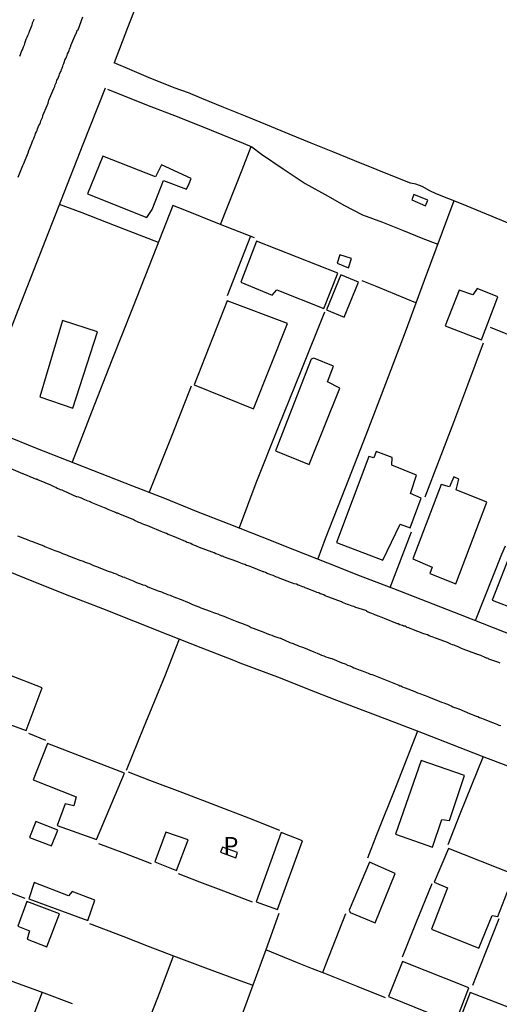
# Model space of a CAD drawing. Units: millimetres. Extents: x 180750 to 183152, y 1654882 to 1657654.
# Drawn here: x 182393 to 182462, y 1656644 to 1656785 of the extents above; entities that cross this region are included whole.
import ezdxf
from ezdxf.enums import TextEntityAlignment as Align

# ---------------------------------------------------------------- set-up
doc = ezdxf.new("R2010")
doc.units = ezdxf.units.MM
doc.header["$LTSCALE"] = 20
doc.header["$MEASUREMENT"] = 0
doc.linetypes.add('DASHED2', pattern=[0.375, 0.25, -0.125])
for name, color, linetype in [('T-MFIO-EXI', 7, 'DASHED2'), ('V-EDIFICACAO', 2, 'Continuous'), ('V-LOTE', 1, 'Continuous'), ('V-NOME_DOS_LOGRADOUROS', 7, 'Continuous'), ('V-QUADRA', 6, 'Continuous'), ('V-TESTADA', 5, 'Continuous')]:
    doc.layers.add(name, color=color, linetype=linetype)

msp = doc.modelspace()

# ---------------------------------------------------------------- linework, layer by layer
at = {"layer": 'T-MFIO-EXI'}
for points in [[(182392.9, 1656762.57), (182393.57, 1656764.21), (182393.73, 1656764.53), (182394.34, 1656766.06), (182394.34, 1656766.06), (182394.45, 1656766.4), (182394.59, 1656766.72), (182394.68, 1656766.97), (182394.76, 1656767.19), (182394.87, 1656767.44), (182394.98, 1656767.7), (182395.06, 1656767.91), (182395.15, 1656768.12), (182395.26, 1656768.38), (182395.36, 1656768.59), (182395.4, 1656768.8), (182395.51, 1656769.06), (182395.62, 1656769.27), (182395.68, 1656769.48), (182395.79, 1656769.74), (182395.87, 1656769.95), (182396, 1656770.16), (182396.09, 1656770.42), (182396.17, 1656770.63), (182396.25, 1656770.84), (182396.38, 1656771.1), (182396.42, 1656771.31), (182396.45, 1656771.42), (182397.06, 1656772.86), (182397.19, 1656773.18), (182397.27, 1656773.4), (182397.32, 1656773.59), (182398.04, 1656775.27), (182398.17, 1656775.57), (182398.17, 1656775.63), (182398.21, 1656775.78), (182398.32, 1656775.99), (182398.38, 1656776.2), (182398.47, 1656776.46), (182398.59, 1656776.67), (182398.68, 1656776.88), (182398.77, 1656777.14), (182398.85, 1656777.35), (182398.93, 1656777.57), (182399.06, 1656777.78), (182399.1, 1656777.99), (182399.19, 1656778.2), (182399.32, 1656778.46), (182399.36, 1656778.67), (182399.47, 1656778.88), (182399.57, 1656779.14), (182399.61, 1656779.35), (182399.72, 1656779.56), (182399.85, 1656779.82), (182399.93, 1656780.03), (182400, 1656780.24), (182400.1, 1656780.5), (182400.21, 1656780.71), (182400.25, 1656780.93), (182400.36, 1656781.14), (182400.46, 1656781.35), (182400.47, 1656781.46), (182401.15, 1656783.14), (182401.23, 1656783.16), (182401.25, 1656783.29), (182401.27, 1656783.33), (182401.32, 1656783.43), (182401.36, 1656783.54), (182401.36, 1656783.63), (182401.4, 1656783.65), (182401.51, 1656783.69), (182402.17, 1656785.56)], [(182395.17, 1656785.22), (182395.11, 1656785.03), (182395.06, 1656784.92), (182394.93, 1656784.67), (182394.85, 1656784.37), (182394.76, 1656784.12), (182394.66, 1656783.86), (182394.53, 1656783.56), (182394.47, 1656783.39), (182394.42, 1656783.31), (182394.38, 1656783.14), (182394.25, 1656782.84), (182394.15, 1656782.58), (182394.02, 1656782.29), (182393.91, 1656782.03), (182393.79, 1656781.73), (182393.74, 1656781.48), (182393.62, 1656781.22), (182393.51, 1656780.93), (182393.4, 1656780.67), (182393.28, 1656780.37), (182393.19, 1656780.12), (182393.11, 1656779.86)], [(182462.02, 1656692.86), (182461.83, 1656692.95), (182460.41, 1656693.44), (182460.36, 1656693.46), (182460.32, 1656693.5), (182460.19, 1656693.57), (182460.08, 1656693.59), (182459.98, 1656693.61), (182459.9, 1656693.67), (182459.7, 1656693.78), (182459.47, 1656693.84), (182459.26, 1656693.95), (182459, 1656694.04), (182458.79, 1656694.1), (182458.58, 1656694.19), (182458.56, 1656694.19), (182456.75, 1656694.86), (182456.49, 1656694.97), (182456.28, 1656695.06), (182456.13, 1656695.14), (182455.9, 1656695.25), (182455.64, 1656695.35), (182455.43, 1656695.42), (182455.22, 1656695.5), (182454.96, 1656695.59), (182454.77, 1656695.67), (182454.47, 1656695.82), (182453.05, 1656696.33), (182452.75, 1656696.46), (182452.54, 1656696.52), (182452.28, 1656696.61), (182452.07, 1656696.69), (182451.86, 1656696.78), (182451.62, 1656696.91), (182451.3, 1656696.99), (182451.07, 1656697.04), (182449.39, 1656697.71), (182449.13, 1656697.84), (182448.92, 1656697.91), (182448.71, 1656697.99), (182448.64, 1656698.01), (182448.6, 1656698.03), (182448.54, 1656698.08), (182448.47, 1656698.14), (182448.28, 1656698.14), (182448.26, 1656698.16), (182448.2, 1656698.18), (182448.15, 1656698.2), (182448.09, 1656698.23), (182448.07, 1656698.25), (182448.01, 1656698.25), (182447.86, 1656698.29), (182447.64, 1656698.37), (182447.39, 1656698.48), (182447.33, 1656698.48), (182445.47, 1656699.28), (182444.97, 1656699.46), (182444.75, 1656699.54), (182444.54, 1656699.61), (182444.33, 1656699.69), (182444.07, 1656699.8), (182443.86, 1656699.88), (182443.62, 1656699.99), (182443.35, 1656700.08), (182443.14, 1656700.18), (182443.09, 1656700.16), (182442.92, 1656700.25), (182442.92, 1656700.33), (182442.88, 1656700.35), (182442.77, 1656700.4), (182441.32, 1656700.86), (182441.03, 1656700.97), (182440.8, 1656701.05), (182440.58, 1656701.14), (182440.33, 1656701.22), (182440.12, 1656701.29), (182439.9, 1656701.37), (182439.65, 1656701.48), (182439.44, 1656701.57), (182439.29, 1656701.63), (182437.44, 1656702.31), (182437.16, 1656702.42), (182436.93, 1656702.52), (182436.73, 1656702.63), (182436.46, 1656702.73), (182436.2, 1656702.82), (182436.01, 1656702.95), (182435.73, 1656703.01), (182435.67, 1656703.04), (182434.2, 1656703.61), (182434.05, 1656703.67), (182434.01, 1656703.69), (182433.92, 1656703.73), (182433.69, 1656703.8), (182433.48, 1656703.9), (182433.27, 1656703.97), (182433.05, 1656704.03), (182432.82, 1656704.16), (182432.5, 1656704.22), (182432.27, 1656704.35), (182432.27, 1656704.35), (182432.13, 1656704.38), (182430.23, 1656705.09), (182430.18, 1656705.12), (182430.18, 1656705.16), (182429.95, 1656705.2), (182429.69, 1656705.31), (182429.46, 1656705.41), (182429.14, 1656705.54), (182428.89, 1656705.63), (182428.63, 1656705.71), (182428.38, 1656705.84), (182428.12, 1656705.93), (182428.06, 1656705.95), (182426.42, 1656706.6), (182426.16, 1656706.71), (182425.91, 1656706.8), (182425.65, 1656706.88), (182425.42, 1656706.99), (182425.1, 1656707.12), (182424.84, 1656707.2), (182424.59, 1656707.31), (182424.4, 1656707.4), (182422.35, 1656708.1), (182422.35, 1656708.16), (182422.2, 1656708.22), (182422.08, 1656708.22), (182421.97, 1656708.26), (182421.93, 1656708.29), (182421.82, 1656708.33), (182421.59, 1656708.43), (182421.27, 1656708.54), (182421.02, 1656708.67), (182420.76, 1656708.76), (182420.74, 1656708.78), (182418.93, 1656709.43), (182418.65, 1656709.56), (182418.38, 1656709.69), (182418.12, 1656709.78), (182417.87, 1656709.88), (182417.67, 1656710.01), (182417.4, 1656710.09), (182417.15, 1656710.18), (182416.91, 1656710.29), (182415.32, 1656710.97), (182414.93, 1656711.11), (182414.68, 1656711.22), (182414.42, 1656711.33), (182414.17, 1656711.43), (182413.91, 1656711.54), (182413.66, 1656711.65), (182413.42, 1656711.76), (182411.83, 1656712.39), (182411.48, 1656712.54), (182411.19, 1656712.65), (182410.93, 1656712.75), (182410.68, 1656712.86), (182410.42, 1656712.97), (182410.21, 1656713.05), (182409.91, 1656713.18), (182409.68, 1656713.28), (182409.55, 1656713.35), (182409.49, 1656713.43), (182407.49, 1656714.24), (182407.4, 1656714.28), (182407.23, 1656714.3), (182407.23, 1656714.35), (182407.02, 1656714.39), (182406.96, 1656714.43), (182406.89, 1656714.45), (182406.83, 1656714.48), (182406.79, 1656714.5), (182406.51, 1656714.62), (182406.3, 1656714.71), (182406.04, 1656714.81), (182405.83, 1656714.88), (182405.62, 1656714.99), (182405.42, 1656715.07), (182405.3, 1656715.14), (182403.62, 1656715.82), (182403.38, 1656715.9), (182403.36, 1656715.92), (182403.23, 1656715.99), (182403.15, 1656716.03), (182402.94, 1656716.09), (182402.68, 1656716.2), (182402.47, 1656716.3), (182402.26, 1656716.39), (182402, 1656716.5), (182401.83, 1656716.56), (182401.58, 1656716.64), (182401.32, 1656716.73), (182401.26, 1656716.73), (182399.49, 1656717.52), (182399.19, 1656717.67), (182398.98, 1656717.73), (182398.77, 1656717.82), (182398.51, 1656717.92), (182398.3, 1656718.03), (182398.07, 1656718.16), (182397.79, 1656718.28), (182397.79, 1656718.28), (182397.6, 1656718.37), (182395.98, 1656719.05), (182395.81, 1656719.09), (182395.75, 1656719.13), (182395.68, 1656719.16), (182395.66, 1656719.18), (182395.6, 1656719.2), (182395.53, 1656719.22), (182395.45, 1656719.26), (182395.19, 1656719.35), (182395, 1656719.43), (182394.73, 1656719.54), (182394.51, 1656719.64), (182394.3, 1656719.71), (182394.09, 1656719.81), (182393.83, 1656719.92), (182393.62, 1656720.01), (182393.56, 1656720.03), (182391.92, 1656720.71)]]:
    msp.add_lwpolyline(points, dxfattribs=at)
at = {"layer": 'V-EDIFICACAO'}
for points in [[(182405.05, 1656765.59), (182402.87, 1656760.18), (182411.38, 1656756.75), (182412.13, 1656757.91), (182413.73, 1656762.1), (182417.05, 1656760.83), (182417.45, 1656761.66), (182417.7, 1656762.35), (182413.45, 1656764.35), (182412.62, 1656762.62), (182405.05, 1656765.59)], [(182449.67, 1656760.06), (182449.36, 1656759.31), (182451.34, 1656758.45), (182451.65, 1656759.24), (182449.67, 1656760.06)], [(182427.11, 1656753.37), (182424.84, 1656747.5), (182429.35, 1656745.65), (182429.99, 1656746.4), (182436.73, 1656743.74), (182438.74, 1656748.77), (182427.11, 1656753.37)], [(182439.02, 1656751.41), (182438.64, 1656750.24), (182440.28, 1656749.56), (182440.72, 1656750.87), (182439.02, 1656751.41)], [(182437.11, 1656743.54), (182439.66, 1656742.5), (182441.7, 1656747.49), (182439.16, 1656748.53), (182437.11, 1656743.54)], [(182458.75, 1656746.57), (182458.1, 1656745.69), (182456.14, 1656746.37), (182454.13, 1656741.24), (182459.34, 1656739.22), (182461.69, 1656745.41), (182458.75, 1656746.57), (182458.75, 1656746.57)], [(182422.9, 1656744.82), (182418.14, 1656732.77), (182426.67, 1656729.35), (182431.53, 1656741.57), (182422.9, 1656744.82)], [(182399.25, 1656742), (182396.02, 1656731.07), (182400.75, 1656729.44), (182404.26, 1656740.39), (182399.25, 1656742)], [(182429.79, 1656723.33), (182434.66, 1656721.36), (182439.02, 1656732.31), (182437.28, 1656733.2), (182438.12, 1656735.46), (182435.3, 1656736.62), (182434.94, 1656736.44), (182429.79, 1656723.33)], [(182438.56, 1656710.15), (182445.2, 1656707.62), (182447.68, 1656712.8), (182447.68, 1656712.8), (182449.14, 1656712.26), (182450.71, 1656716.53), (182449.19, 1656717.18), (182450.06, 1656719.84), (182446.5, 1656721.24), (182446.57, 1656722.33), (182444.26, 1656723.22), (182443.91, 1656722.31), (182443.2, 1656722.5), (182438.56, 1656710.15)], [(182455.75, 1656717.71), (182456.11, 1656719.22), (182455.39, 1656719.56), (182454.79, 1656718.12), (182453.57, 1656718.48), (182449.49, 1656707.84), (182452.27, 1656706.64), (182451.93, 1656705.7), (182455.66, 1656704.21), (182460.11, 1656715.93), (182455.75, 1656717.71)], [(182463.1, 1656710.01), (182463.81, 1656709.37), (182460.89, 1656701.9), (182467.85, 1656699.19), (182472.36, 1656710.6), (182464.66, 1656713.6), (182463.1, 1656710.01)], [(182391.42, 1656691.25), (182389.63, 1656686.41), (182391.52, 1656685.65), (182391.16, 1656684.26), (182394.04, 1656683.2), (182396.36, 1656689.3), (182391.42, 1656691.25)], [(182397.13, 1656681.32), (182395.04, 1656676.1), (182401.23, 1656673.7), (182400.89, 1656672.41), (182399.63, 1656672.67), (182398.48, 1656669.55), (182404.13, 1656667.55), (182408.14, 1656677.06), (182397.13, 1656681.32)], [(182447.02, 1656668.32), (182452.32, 1656666.48), (182453.67, 1656670.42), (182454.75, 1656670.28), (182456.92, 1656676.74), (182450.69, 1656678.89), (182447.02, 1656668.32)], [(182395.43, 1656670.13), (182394.53, 1656667.83), (182397.7, 1656666.66), (182398.61, 1656668.92), (182395.43, 1656670.13)], [(182414.1, 1656668.59), (182412.52, 1656664.34), (182415.61, 1656663.12), (182417.29, 1656667.52), (182414.1, 1656668.59)], [(182427.03, 1656658.6), (182430.09, 1656657.51), (182433.7, 1656667.35), (182430.61, 1656668.56), (182427.03, 1656658.6)], [(182424.14, 1656664.93), (182424.38, 1656665.68), (182422.22, 1656666.46), (182421.94, 1656665.75), (182423.58, 1656665.14)], [(182454.61, 1656666.26), (182452.59, 1656661.45), (182454.49, 1656660.63), (182452.17, 1656654.68), (182459, 1656651.98), (182460.89, 1656656.67), (182461.72, 1656656.53), (182464.07, 1656662.54), (182454.61, 1656666.26)], [(182443.28, 1656664.3), (182440.39, 1656657.43), (182440.54, 1656657.08), (182444.13, 1656655.63), (182446.98, 1656662.68), (182443.28, 1656664.3)], [(182395.18, 1656661.37), (182394.42, 1656659.04), (182402.9, 1656655.94), (182403.89, 1656658.85), (182400.63, 1656660.09), (182400.11, 1656659.46), (182395.18, 1656661.37)], [(182394.16, 1656658.69), (182392.83, 1656655.13), (182394.51, 1656654.45), (182394.18, 1656653.25), (182397.03, 1656652.19), (182398.81, 1656656.91), (182394.16, 1656658.69)], [(182448.04, 1656650.05), (182446.04, 1656645.05), (182455.59, 1656641.17), (182457.56, 1656646.3), (182448.04, 1656650.05)], [(182457.75, 1656645.63), (182455.95, 1656641.02), (182465.85, 1656637.04), (182468.52, 1656644.26), (182466.73, 1656644.95), (182465.55, 1656642.62), (182457.75, 1656645.63)]]:
    msp.add_lwpolyline(points, close=True, dxfattribs=at)
at = {"layer": 'V-LOTE'}
for points in [[(182425.35, 1656827.06), (182421.55, 1656817.32), (182418.93, 1656810.65), (182416.34, 1656803.98), (182413.75, 1656797.31), (182411.16, 1656790.64), (182408.57, 1656783.97), (182406.67, 1656778.97)], [(182463.65, 1656755.78), (182460.06, 1656757.25), (182456.47, 1656758.72), (182452.88, 1656760.19), (182451.94, 1656760.59), (182450.86, 1656761.21), (182449.92, 1656761.55), (182449.19, 1656761.69), (182447.59, 1656762.33), (182444.38, 1656763.61), (182441.17, 1656764.89), (182438.04, 1656766.17), (182434.91, 1656767.45), (182431.78, 1656768.73), (182428.65, 1656770.01), (182425.52, 1656771.29), (182422.39, 1656772.57), (182419.26, 1656773.85), (182417.33, 1656774.64), (182415.28, 1656775.39), (182411.61, 1656776.86), (182408.94, 1656777.99), (182406.67, 1656778.97)], [(182405.36, 1656775.34), (182402.19, 1656767.25), (182399.07, 1656759.31), (182395.97, 1656751.37), (182392.85, 1656743.43), (182389.73, 1656735.49), (182386.66, 1656727.55), (182386.55, 1656727.22)], [(182405.71, 1656775.2), (182411.32, 1656772.92), (182415.96, 1656771.15), (182420.57, 1656769.3), (182425.18, 1656767.45), (182426.43, 1656766.9), (182427.82, 1656765.87), (182430.89, 1656763.75), (182434.06, 1656761.63), (182437.39, 1656759.81), (182439.6, 1656758.52), (182442.29, 1656757.15), (182445.14, 1656756.1), (182448.05, 1656754.94), (182450.96, 1656753.78), (182453.08, 1656752.97)], [(182421.9, 1656755.76), (182425.05, 1656763.62), (182426.31, 1656766.95)], [(182455.4, 1656759.16), (182451.13, 1656747.74), (182448.39, 1656740.34), (182445.57, 1656732.94), (182442.75, 1656725.54), (182439.85, 1656718.11), (182436.95, 1656710.68), (182435.88, 1656707.81)], [(182413.01, 1656753.19), (182406.7, 1656755.64), (182402.08, 1656757.45), (182398.82, 1656758.66)], [(182426.81, 1656753.85), (182421.53, 1656755.9), (182416.79, 1656757.83), (182415.11, 1656758.51), (182412.21, 1656751.17), (182409.31, 1656743.76), (182406.36, 1656736.3), (182403.41, 1656728.84), (182400.63, 1656721.69)], [(182426.22, 1656754.08), (182422.89, 1656745.52)], [(182449.95, 1656744.55), (182444.4, 1656746.82), (182442.24, 1656747.68)], [(182436.82, 1656743.21), (182433.43, 1656734.73), (182430.18, 1656726.7), (182426.98, 1656718.67), (182424.58, 1656712.25)], [(182487.38, 1656730), (182482.11, 1656732.22), (182477.8, 1656734.03), (182473.46, 1656735.84), (182469.15, 1656737.55), (182464.89, 1656739.28), (182460.63, 1656741.01)], [(182451.27, 1656716.69), (182453.34, 1656722.06), (182455.38, 1656727.41), (182457.39, 1656732.76), (182459.67, 1656738.8)], [(182417.71, 1656732.58), (182414.93, 1656725.53), (182411.71, 1656717.36)], [(182390.92, 1656725.55), (182395.39, 1656723.74), (182400.02, 1656721.93), (182404.65, 1656720.12), (182409.28, 1656718.31), (182413.88, 1656716.5), (182418.43, 1656714.66), (182423.11, 1656712.82), (182427.85, 1656710.98), (182432.56, 1656709.12), (182437.27, 1656707.26), (182441.98, 1656705.4), (182446.72, 1656703.54), (182451.51, 1656701.68), (182456.3, 1656699.82), (182461.04, 1656697.96), (182465.75, 1656696.1)], [(182446.27, 1656703.72), (182449.31, 1656711.69)], [(182458.52, 1656698.95), (182462.27, 1656708.48), (182462.78, 1656709.67)], [(182390.98, 1656706.22), (182395.58, 1656704.37), (182400.28, 1656702.52), (182404.98, 1656700.67), (182409.68, 1656698.82), (182414.38, 1656696.97), (182419.08, 1656695.12), (182423.78, 1656693.27), (182424.68, 1656692.91), (182430.47, 1656690.74), (182434.41, 1656689.15), (182438.56, 1656687.56), (182442.71, 1656685.97), (182446.86, 1656684.38), (182451.01, 1656682.79), (182455.16, 1656681.2), (182459.31, 1656679.58), (182463.46, 1656677.96)], [(182408.45, 1656677.49), (182410.9, 1656683.55), (182412.46, 1656687.37), (182414.02, 1656691.19), (182415.51, 1656695.01), (182416.04, 1656696.32)], [(182394.38, 1656682.82), (182396.83, 1656681.82)], [(182450.2, 1656683.1), (182447.14, 1656675.26), (182444.29, 1656668.22), (182443, 1656664.88)], [(182459.62, 1656679.46), (182456.27, 1656671.19), (182454.53, 1656666.79)], [(182408.67, 1656677.29), (182411.74, 1656676.08), (182416.48, 1656674.28), (182421.22, 1656672.48), (182425.96, 1656670.65), (182430.4, 1656668.92)], [(182393.89, 1656659.1), (182389.28, 1656660.86), (182385.65, 1656662.23), (182382.02, 1656663.6), (182378.41, 1656665), (182374.8, 1656666.4), (182371.04, 1656667.77), (182366.41, 1656669.56)], [(182412.05, 1656664.05), (182408.22, 1656665.57), (182404.49, 1656666.94)], [(182426.52, 1656658.58), (182422.42, 1656660.14), (182418.96, 1656661.46), (182415.88, 1656662.63)], [(182452.23, 1656661.18), (182449.88, 1656655.47), (182447.99, 1656650.67)], [(182430.27, 1656656.96), (182428.41, 1656651.73), (182426.55, 1656646.68), (182424.46, 1656640.95), (182422.57, 1656635.85)], [(182439.87, 1656656.89), (182436.97, 1656649.6), (182436.55, 1656648.45)], [(182461.83, 1656656.17), (182459.13, 1656649.28), (182458.05, 1656646.62)], [(182403.15, 1656655.51), (182407.92, 1656653.7), (182411.57, 1656652.28), (182415.2, 1656650.89), (182419.38, 1656649.32), (182423.63, 1656647.72), (182426.55, 1656646.68)], [(182377.05, 1656652.91), (182379.05, 1656652.15), (182384.55, 1656650.08), (182388.48, 1656648.57), (182392.54, 1656647.06), (182396.6, 1656645.55), (182400.66, 1656644.04)], [(182445.61, 1656644.85), (182441.69, 1656646.43), (182436.88, 1656648.32), (182435.13, 1656649.01), (182432.97, 1656649.88), (182428.41, 1656651.73)], [(182411.13, 1656640.28), (182413.26, 1656645.77), (182415.2, 1656650.89)], [(182396.33, 1656645.65), (182394.13, 1656639.83), (182391.57, 1656633.22), (182390, 1656628.92), (182394.26, 1656627.21), (182398.52, 1656625.5), (182402.91, 1656623.79), (182405.32, 1656622.86)]]:
    msp.add_lwpolyline(points, dxfattribs=at)
at = {"layer": 'V-QUADRA'}
msp.add_lwpolyline([(182392.79, 1656711.12), (182394.17, 1656710.58), (182394.64, 1656710.41), (182394.94, 1656710.31), (182395.28, 1656710.16), (182395.58, 1656710.05), (182395.92, 1656709.92), (182396.22, 1656709.82), (182396.56, 1656709.67), (182396.75, 1656709.59), (182398.15, 1656709.03), (182398.6, 1656708.86), (182398.9, 1656708.75), (182399.24, 1656708.6), (182399.53, 1656708.5), (182399.83, 1656708.39), (182400.13, 1656708.26), (182400.43, 1656708.16), (182400.49, 1656708.12), (182401.75, 1656707.63), (182402.21, 1656707.48), (182402.51, 1656707.33), (182402.81, 1656707.24), (182403.11, 1656707.14), (182403.4, 1656707.01), (182403.7, 1656706.88), (182404, 1656706.78), (182404.3, 1656706.65), (182404.45, 1656706.59), (182405.83, 1656706.07), (182406.3, 1656705.9), (182406.64, 1656705.75), (182406.94, 1656705.65), (182407.28, 1656705.46), (182407.28, 1656705.46), (182407.57, 1656705.37), (182407.87, 1656705.24), (182408.17, 1656705.18), (182408.19, 1656705.16), (182409.4, 1656704.65), (182409.87, 1656704.44), (182410.17, 1656704.35), (182410.47, 1656704.22), (182410.76, 1656704.1), (182411.06, 1656704.03), (182411.36, 1656703.9), (182411.51, 1656703.82), (182412.98, 1656703.24), (182413.44, 1656703.07), (182413.74, 1656702.95), (182414.04, 1656702.86), (182414.34, 1656702.71), (182414.68, 1656702.61), (182414.98, 1656702.48), (182415.25, 1656702.36), (182416.51, 1656701.88), (182416.93, 1656701.69), (182417.32, 1656701.54), (182417.61, 1656701.4), (182417.91, 1656701.29), (182418.21, 1656701.18), (182418.51, 1656701.05), (182418.8, 1656700.95), (182419.08, 1656700.8), (182420.46, 1656700.31), (182420.93, 1656700.12), (182421.23, 1656700.01), (182421.53, 1656699.91), (182421.82, 1656699.78), (182422.12, 1656699.67), (182422.42, 1656699.57), (182422.76, 1656699.44), (182422.82, 1656699.42), (182424.25, 1656698.84), (182424.67, 1656698.69), (182425.06, 1656698.54), (182425.4, 1656698.39), (182425.7, 1656698.31), (182426.04, 1656698.14), (182426.33, 1656697.99), (182426.61, 1656697.87), (182428.16, 1656697.29), (182428.59, 1656697.12), (182428.97, 1656696.97), (182429.27, 1656696.86), (182429.57, 1656696.74), (182429.86, 1656696.65), (182430.16, 1656696.52), (182430.46, 1656696.44), (182430.52, 1656696.42), (182431.86, 1656695.84), (182432.33, 1656695.67), (182432.63, 1656695.54), (182432.93, 1656695.44), (182433.22, 1656695.29), (182433.52, 1656695.2), (182433.82, 1656695.08), (182433.84, 1656695.08), (182435.31, 1656694.5), (182435.78, 1656694.31), (182436.12, 1656694.16), (182436.42, 1656694.01), (182436.76, 1656693.91), (182437.05, 1656693.78), (182437.35, 1656693.67), (182437.65, 1656693.57), (182437.88, 1656693.51), (182439.35, 1656692.89), (182439.82, 1656692.74), (182440.16, 1656692.57), (182440.46, 1656692.46), (182440.8, 1656692.33), (182441.07, 1656692.19), (182442.63, 1656691.59), (182443.09, 1656691.44), (182443.39, 1656691.29), (182443.69, 1656691.21), (182445.59, 1656690.45), (182447.49, 1656689.68), (182447.51, 1656689.68), (182447.66, 1656689.61), (182447.77, 1656689.59), (182447.83, 1656689.55), (182447.9, 1656689.53), (182448.03, 1656689.46), (182448.28, 1656689.38), (182448.43, 1656689.32), (182449.82, 1656688.78), (182450.17, 1656688.61), (182450.5, 1656688.48), (182450.75, 1656688.4), (182451.01, 1656688.29), (182451.26, 1656688.21), (182451.52, 1656688.1), (182451.75, 1656688.04), (182451.75, 1656688.04), (182453.3, 1656687.4), (182453.64, 1656687.27), (182453.94, 1656687.16), (182454.2, 1656687.06), (182454.49, 1656686.95), (182454.75, 1656686.82), (182455, 1656686.74), (182455.26, 1656686.57), (182455.34, 1656686.55), (182455.47, 1656686.51), (182455.52, 1656686.48), (182455.81, 1656686.38), (182456.07, 1656686.32), (182456.09, 1656686.32), (182457.64, 1656685.63), (182458.03, 1656685.49), (182458.28, 1656685.38), (182458.58, 1656685.27), (182458.83, 1656685.19), (182459.09, 1656685.08), (182459.34, 1656684.97), (182459.6, 1656684.89), (182459.62, 1656684.87), (182460.92, 1656684.34), (182461.3, 1656684.19), (182461.56, 1656684.08), (182461.85, 1656683.97), (182462.11, 1656683.89)], dxfattribs=at)
at = {"layer": 'V-TESTADA'}
for points in [[(182425.35, 1656827.06), (182421.55, 1656817.32), (182418.93, 1656810.65), (182416.34, 1656803.98), (182413.75, 1656797.31), (182411.16, 1656790.64), (182408.57, 1656783.97), (182406.67, 1656778.97)], [(182405.36, 1656775.34), (182402.19, 1656767.25), (182399.07, 1656759.31), (182395.97, 1656751.37), (182392.85, 1656743.43), (182389.73, 1656735.49), (182386.66, 1656727.55), (182386.55, 1656727.22)], [(182390.92, 1656725.55), (182395.39, 1656723.74), (182400.02, 1656721.93), (182404.65, 1656720.12), (182409.28, 1656718.31), (182413.88, 1656716.5), (182418.43, 1656714.66), (182423.11, 1656712.82), (182427.85, 1656710.98), (182432.56, 1656709.12), (182437.27, 1656707.26), (182441.98, 1656705.4), (182446.72, 1656703.54), (182451.51, 1656701.68), (182456.3, 1656699.82), (182461.04, 1656697.96), (182465.75, 1656696.1)], [(182390.98, 1656706.22), (182395.58, 1656704.37), (182400.28, 1656702.52), (182404.98, 1656700.67), (182409.68, 1656698.82), (182414.38, 1656696.97), (182419.08, 1656695.12), (182423.78, 1656693.27), (182424.68, 1656692.91), (182430.47, 1656690.74), (182434.41, 1656689.15), (182438.56, 1656687.56), (182442.71, 1656685.97), (182446.86, 1656684.38), (182451.01, 1656682.79), (182455.16, 1656681.2), (182459.31, 1656679.58), (182463.46, 1656677.96)]]:
    msp.add_lwpolyline(points, dxfattribs=at)

# ---------------------------------------------------------------- texts
at = {"layer": 'V-NOME_DOS_LOGRADOUROS'}
msp.add_text('P', height=2.5, dxfattribs=at).set_placement((182422.34, 1656664.64), align=Align.BOTTOM_LEFT)

doc.saveas('drawing.dxf')
